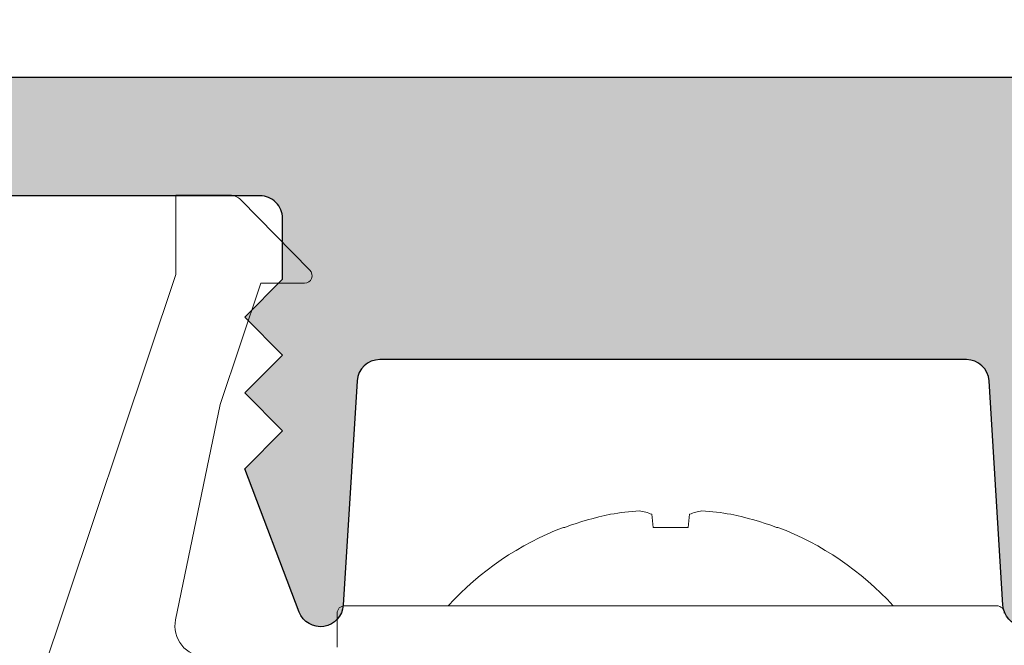
# Model space of a CAD drawing. Units: inches. Extents: x 14 to 175, y -15 to 245.
# Drawn here: x 19 to 19, y 21 to 22 of the extents above; entities that cross this region are included whole.
import ezdxf

# ---------------------------------------------------------------- set-up
doc = ezdxf.new("R2010")
doc.units = ezdxf.units.IN
doc.header["$MEASUREMENT"] = 0
doc.linetypes.add('PHANTOM2', pattern=[1.25, 0.625, -0.125, 0.125, -0.125, 0.125, -0.125])
doc.layers.get('0').update_dxf_attribs({"lineweight": 5})
doc.layers.get('DEFPOINTS').update_dxf_attribs({"lineweight": 5})
for name, color, linetype, lineweight in [('components', 7, 'Continuous', 30), ('Dims-VP1', 7, 'Continuous', 5), ('HARDWARE', 7, 'Continuous', 5), ('Hatch', 7, 'Continuous', 5), ('MAJOR', 7, 'Continuous', 25)]:
    doc.layers.add(name, color=color, linetype=linetype, lineweight=lineweight)
doc.styles.get("Standard").update_dxf_attribs({"font": 'arial.ttf'})
doc.dimstyles.new('FULL_SCALE', dxfattribs={"dimtxt": 0.09375, "dimasz": 0.09375, "dimexe": 0.03125, "dimexo": 0.03125, "dimgap": 0.03125, "dimtad": 1, "dimdec": 3, "dimzin": 7, "dimdsep": 46, "dimlunit": 4, "dimtxsty": 'Standard', "dimcen": 0, "dimclrd": 256, "dimclre": 256, "dimclrt": 7, "dimadec": 0, "dimazin": 0, "dimtfac": 1, "dimtdec": 3, "dimtmove": 2, "dimatfit": 3, "dimfxl": 1, "dimfrac": 2, "dimtolj": 1, "dimtzin": 0, "dimlwd": -1, "dimlwe": -1, "dimarcsym": 0})

# ---------------------------------------------------------------- blocks, each defined once
blk = doc.blocks.new('*D14')
at = {"layer": 'DEFPOINTS', "color": 0, "transparency": 16777216}
for p in [(18.57014, 22.58809), (18.57014, 21.73603), (24.32014, 21.73603)]:
    blk.add_point(p, dxfattribs=at)
at = {"layer": 'Dims-VP1', "transparency": 16777216}
for p, q in [((18.57014, 21.77353), (18.57014, 22.62559)), ((24.32014, 21.77353), (24.32014, 22.62559)), ((24.20764, 22.58809), (18.68264, 22.58809))]:
    blk.add_line(p, q, dxfattribs=at)
for points in [[(18.68264, 22.60684), (18.68264, 22.56934), (18.57014, 22.58809)], [(24.20764, 22.60684), (24.20764, 22.56934), (24.32014, 22.58809)]]:
    blk.add_solid(points, dxfattribs=at)
at = {"layer": 'Dims-VP1', "color": 7, "transparency": 16777216, "insert": (21.44965, 22.68376), "char_height": 0.1125, "width": 3.3404247, "attachment_point": 5}
blk.add_mtext('\\A1;SYSTEM WIDTH', dxfattribs=at)
blk = doc.blocks.new('9743')
at = {"layer": 'MAJOR'}
for points in [[(1.31258, 0.43691), (-4.23742, 0.43691, 0.414214)], [(0.57357, 0.08456, 0.806743), (0.60256, 0.08898), (0.61171, 0.23683, -0.396211), (0.62668, 0.25091), (1.01348, 0.25091, -0.396211), (1.02846, 0.23683), (1.03761, 0.08898, 0.806743), (1.0666, 0.08456), (1.10258, 0.17891), (1.07758, 0.20391), (1.10258, 0.22891), (1.07758, 0.25391), (1.10258, 0.27891), (1.07758, 0.30391), (1.07758, 0.34391, -0.414214), (1.09258, 0.35891), (1.30058, 0.35891, -0.414214)]]:
    blk.add_lwpolyline(points, format="xyb", dxfattribs=at)
blk = doc.blocks.new('9748')
blk.add_lwpolyline([(0.5123, 0.055), (0.81008, 0.055, 1), (0.83008, 0.055), (1.12787, 0.055, 0.475484), (1.14745, 0.07906), (1.118, 0.221), (1.09124, 0.301), (1.06234, 0.301, -0.668179), (1.05881, 0.30954), (1.1044, 0.35598, -0.198912), (1.11147, 0.35891), (1.14733, 0.35891), (1.14733, 0.30671), (1.23671, 0.03952, -0.512256), (1.20826, 0), (0.015, 0, -0.414214)], format="xyb")
blk = doc.blocks.new('A$C2222f4b6')
at = {"layer": 'HARDWARE', "color": 7, "linetype": 'Continuous'}
for p, q in [((-0.03233, 0.215), (-0.03233, -0.215)), ((-0.08399, 0.0707), (-0.08399, 0.06975)), ((-0.09259, 0.01249), (-0.08399, 0.01158)), ((-0.08399, 0.01158), (-0.08399, -0.01158)), ((-0.08399, -0.01158), (-0.09259, -0.01249)), ((-0.08399, -0.06975), (-0.08399, -0.0707)), ((-0.02733, -0.22), (-0.005, -0.22))]:
    blk.add_line(p, q, dxfattribs=at)
for centre, radius, start, end in [((-0.02733, 0.215), 0.005, 90, 180), ((0.10166, 0), 0.19866, 132.41376, 159.15067), ((0.10276, 0.00005), 0.19934, 159.53258, 168.52588), ((0.07338, 0.01042), 0.16853, 169.99678, 176.52558), ((-0.06032, 0.02579), 0.03491, 188.48806, 202.40255), ((-0.06032, -0.02579), 0.03491, 157.59745, 171.51194), ((0.07338, -0.01042), 0.16853, 183.47442, 190.00322), ((0.10276, -0.00005), 0.19934, 191.47412, 200.46742), ((0.10166, 0), 0.19866, 200.84933, 227.58624), ((-0.02733, -0.215), 0.005, 180, 270)]:
    blk.add_arc(centre, radius, start, end, dxfattribs=at)

msp = doc.modelspace()

# ---------------------------------------------------------------- hatches: boundary and pattern name
at = {"layer": 'Hatch', "true_color": 0x004a96}
h = msp.add_hatch(color=154, dxfattribs=at)
h.dxf.hatch_style = 1
h.paths.add_polyline_path([(19.35604, 21.65003, -0.396211), (19.37101, 21.63595), (19.38017, 21.4881, 0.806743), (19.40915, 21.48368), (19.44514, 21.57803), (19.42014, 21.60303), (19.44514, 21.62803), (19.42014, 21.65303), (19.44514, 21.67803), (19.42014, 21.70303), (19.42014, 21.74303, -0.414214), (19.43514, 21.75803), (23.51714, 21.75803, -0.414214), (23.55214, 21.72303), (23.55214, 21.54003, 0.414214), (23.58314, 21.50903), (23.67714, 21.50903), (23.67714, 21.57103), (23.61414, 21.57103), (23.61414, 21.72903, -1), (23.67214, 21.72903), (23.67214, 21.67403, 1), (23.72214, 21.67403), (23.72214, 21.73303, -1), (23.77214, 21.73303), (23.77214, 21.67403, 1), (23.82214, 21.67403), (23.82214, 21.72903, -1), (23.88014, 21.72903), (23.88014, 21.57103), (23.81714, 21.57103), (23.81714, 21.50903), (23.91114, 21.50903, 0.414214), (23.94214, 21.54003), (23.94214, 21.72303, -0.414214), (23.97714, 21.75803), (24.20814, 21.75803, -0.414214), (24.25814, 21.70803), (24.25814, 21.50903, 1), (24.32014, 21.50903), (24.32014, 21.73603, 0.414214), (24.22014, 21.83603), (18.67014, 21.83603, 0.414214), (18.57014, 21.73603), (18.57014, 21.46303), (18.63914, 21.46303, 1), (18.63914, 21.52503), (18.63214, 21.52503), (18.63214, 21.60153, 1), (18.63214, 21.63153), (18.63214, 21.70803, -0.414214), (18.68214, 21.75803), (18.89014, 21.75803, -0.414214), (18.90514, 21.74303), (18.90514, 21.70303), (18.88014, 21.67803), (18.90514, 21.65303), (18.88014, 21.62803), (18.90514, 21.60303), (18.88014, 21.57803), (18.91612, 21.48368, 0.806743), (18.94511, 21.4881), (18.95427, 21.63595, -0.396211), (18.96924, 21.65003)])

# ---------------------------------------------------------------- linework, layer by layer
at = {"layer": 'Dims-VP1', "linetype": 'PHANTOM2'}
msp.add_circle((19.15598, 21.57393), 0.74184, dxfattribs=at)

# ---------------------------------------------------------------- block references
at = {"xscale": -1}
msp.add_blockref('9748', (19.98195, 21.39942), dxfattribs=at)
at = {"layer": 'components', "xscale": -1}
msp.add_blockref('9743', (19.98272, 21.39912), dxfattribs=at)
at = {"layer": 'HARDWARE', "rotation": 270}
msp.add_blockref('A$C2222f4b6', (19.16106, 21.45549), dxfattribs=at)

# ---------------------------------------------------------------- dimensions: what is measured, and where the dimension line sits
at = {"layer": 'Dims-VP1'}
dim = msp.add_linear_dim(base=(18.57014, 22.58809), p1=(24.32014, 21.73603), p2=(18.57014, 21.73603), text='SYSTEM WIDTH', dimstyle='FULL_SCALE', override={"dimscale": 1.2, "dimtmove": 0, "dimfrac": 1}, dxfattribs=at)
dim.commit()
dim.dimension.update_dxf_attribs({"geometry": '*D14', "text_midpoint": (21.44965, 22.58809), "dimtype": 160})

doc.saveas('drawing.dxf')
